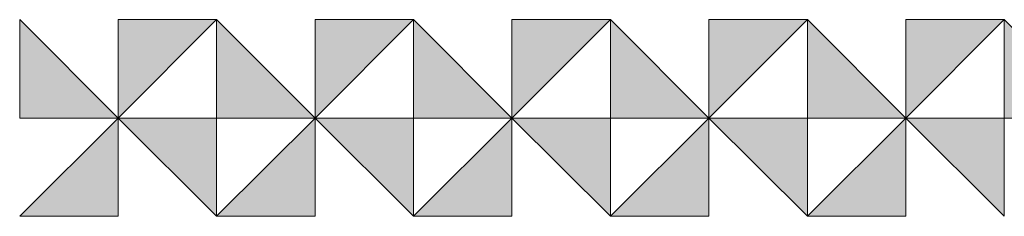
# Model space of a CAD drawing. Units: inches. Extents: x 27 to 184, y -291 to -21.
# Drawn here: x 53 to 66, y -291 to -289 of the extents above; entities that cross this region are included whole.
import ezdxf

# ---------------------------------------------------------------- set-up
doc = ezdxf.new("R2010")
doc.units = ezdxf.units.IN
doc.header["$MEASUREMENT"] = 0
doc.layers.add('Layer 1', color=7, linetype='Continuous')

# ---------------------------------------------------------------- blocks, each defined once
blk = doc.blocks.new('block 18')
at = {"layer": 'Layer 1', "true_color": 0x231f20}
h = blk.add_hatch(color=179, dxfattribs=at)
h.dxf.hatch_style = 2
h.paths.add_polyline_path([(52.607, -288.607), (52.607, -289.974), (53.973, -289.974)])
h = blk.add_hatch(color=179, dxfattribs=at)
h.dxf.hatch_style = 2
h.paths.add_polyline_path([(55.34, -288.607), (53.973, -288.607), (53.973, -289.974)])
h = blk.add_hatch(color=179, dxfattribs=at)
h.dxf.hatch_style = 2
h.paths.add_polyline_path([(55.34, -288.607), (55.34, -289.974), (56.707, -289.974)])
h = blk.add_hatch(color=179, dxfattribs=at)
h.dxf.hatch_style = 2
h.paths.add_polyline_path([(58.073, -288.607), (56.707, -288.607), (56.707, -289.974)])
h = blk.add_hatch(color=179, dxfattribs=at)
h.dxf.hatch_style = 2
h.paths.add_polyline_path([(58.073, -288.607), (58.073, -289.974), (59.44, -289.974)])
h = blk.add_hatch(color=179, dxfattribs=at)
h.dxf.hatch_style = 2
h.paths.add_polyline_path([(60.807, -288.607), (59.44, -288.607), (59.44, -289.974)])
h = blk.add_hatch(color=179, dxfattribs=at)
h.dxf.hatch_style = 2
h.paths.add_polyline_path([(60.807, -288.607), (60.807, -289.974), (62.173, -289.974)])
h = blk.add_hatch(color=179, dxfattribs=at)
h.dxf.hatch_style = 2
h.paths.add_polyline_path([(63.54, -288.607), (62.173, -288.607), (62.173, -289.974)])
h = blk.add_hatch(color=179, dxfattribs=at)
h.dxf.hatch_style = 2
h.paths.add_polyline_path([(63.54, -288.607), (63.54, -289.974), (64.907, -289.974)])
h = blk.add_hatch(color=179, dxfattribs=at)
h.dxf.hatch_style = 2
h.paths.add_polyline_path([(66.273, -288.607), (64.907, -288.607), (64.907, -289.974)])
h = blk.add_hatch(color=179, dxfattribs=at)
h.dxf.hatch_style = 2
h.paths.add_polyline_path([(66.273, -288.607), (66.273, -289.974), (67.64, -289.974)])
h = blk.add_hatch(color=179, dxfattribs=at)
h.dxf.hatch_style = 2
h.paths.add_polyline_path([(52.607, -291.34), (53.973, -291.34), (53.973, -289.974)])
h = blk.add_hatch(color=179, dxfattribs=at)
h.dxf.hatch_style = 2
h.paths.add_polyline_path([(55.34, -291.34), (55.34, -289.974), (53.973, -289.974)])
h = blk.add_hatch(color=179, dxfattribs=at)
h.dxf.hatch_style = 2
h.paths.add_polyline_path([(55.34, -291.34), (56.707, -291.34), (56.707, -289.974)])
h = blk.add_hatch(color=179, dxfattribs=at)
h.dxf.hatch_style = 2
h.paths.add_polyline_path([(58.073, -291.34), (58.073, -289.974), (56.707, -289.974)])
h = blk.add_hatch(color=179, dxfattribs=at)
h.dxf.hatch_style = 2
h.paths.add_polyline_path([(58.073, -291.34), (59.44, -291.34), (59.44, -289.974)])
h = blk.add_hatch(color=179, dxfattribs=at)
h.dxf.hatch_style = 2
h.paths.add_polyline_path([(60.807, -291.34), (60.807, -289.974), (59.44, -289.974)])
h = blk.add_hatch(color=179, dxfattribs=at)
h.dxf.hatch_style = 2
h.paths.add_polyline_path([(60.807, -291.34), (62.173, -291.34), (62.173, -289.974)])
h = blk.add_hatch(color=179, dxfattribs=at)
h.dxf.hatch_style = 2
h.paths.add_polyline_path([(63.54, -291.34), (63.54, -289.974), (62.173, -289.974)])
h = blk.add_hatch(color=179, dxfattribs=at)
h.dxf.hatch_style = 2
h.paths.add_polyline_path([(63.54, -291.34), (64.907, -291.34), (64.907, -289.974)])
h = blk.add_hatch(color=179, dxfattribs=at)
h.dxf.hatch_style = 2
h.paths.add_polyline_path([(66.273, -291.34), (66.273, -289.974), (64.907, -289.974)])
at = {"layer": 'Layer 1', "lineweight": 0}
for points in [[(52.607, -288.607), (52.607, -289.974), (53.973, -289.974), (52.607, -288.607)], [(55.34, -288.607), (53.973, -288.607), (53.973, -289.974), (55.34, -288.607)], [(55.34, -288.607), (55.34, -289.974), (56.707, -289.974), (55.34, -288.607)], [(58.073, -288.607), (56.707, -288.607), (56.707, -289.974), (58.073, -288.607)], [(58.073, -288.607), (58.073, -289.974), (59.44, -289.974), (58.073, -288.607)], [(60.807, -288.607), (59.44, -288.607), (59.44, -289.974), (60.807, -288.607)], [(60.807, -288.607), (60.807, -289.974), (62.173, -289.974), (60.807, -288.607)], [(63.54, -288.607), (62.173, -288.607), (62.173, -289.974), (63.54, -288.607)], [(63.54, -288.607), (63.54, -289.974), (64.907, -289.974), (63.54, -288.607)], [(66.273, -288.607), (64.907, -288.607), (64.907, -289.974), (66.273, -288.607)], [(66.273, -288.607), (66.273, -289.974), (67.64, -289.974), (66.273, -288.607)], [(52.607, -291.34), (53.973, -291.34), (53.973, -289.974), (52.607, -291.34)], [(55.34, -291.34), (55.34, -289.974), (53.973, -289.974), (55.34, -291.34)], [(55.34, -291.34), (56.707, -291.34), (56.707, -289.974), (55.34, -291.34)], [(58.073, -291.34), (58.073, -289.974), (56.707, -289.974), (58.073, -291.34)], [(58.073, -291.34), (59.44, -291.34), (59.44, -289.974), (58.073, -291.34)], [(60.807, -291.34), (60.807, -289.974), (59.44, -289.974), (60.807, -291.34)], [(60.807, -291.34), (62.173, -291.34), (62.173, -289.974), (60.807, -291.34)], [(63.54, -291.34), (63.54, -289.974), (62.173, -289.974), (63.54, -291.34)], [(63.54, -291.34), (64.907, -291.34), (64.907, -289.974), (63.54, -291.34)], [(66.273, -291.34), (66.273, -289.974), (64.907, -289.974), (66.273, -291.34)]]:
    blk.add_lwpolyline(points, dxfattribs=at)
blk = doc.blocks.new('block 17')
at = {"layer": 'Layer 1'}
blk.add_blockref('block 18', (0, 0), dxfattribs=at)

msp = doc.modelspace()

# ---------------------------------------------------------------- block references
at = {"layer": 'Layer 1'}
msp.add_blockref('block 17', (0, 0), dxfattribs=at)

doc.saveas('drawing.dxf')
